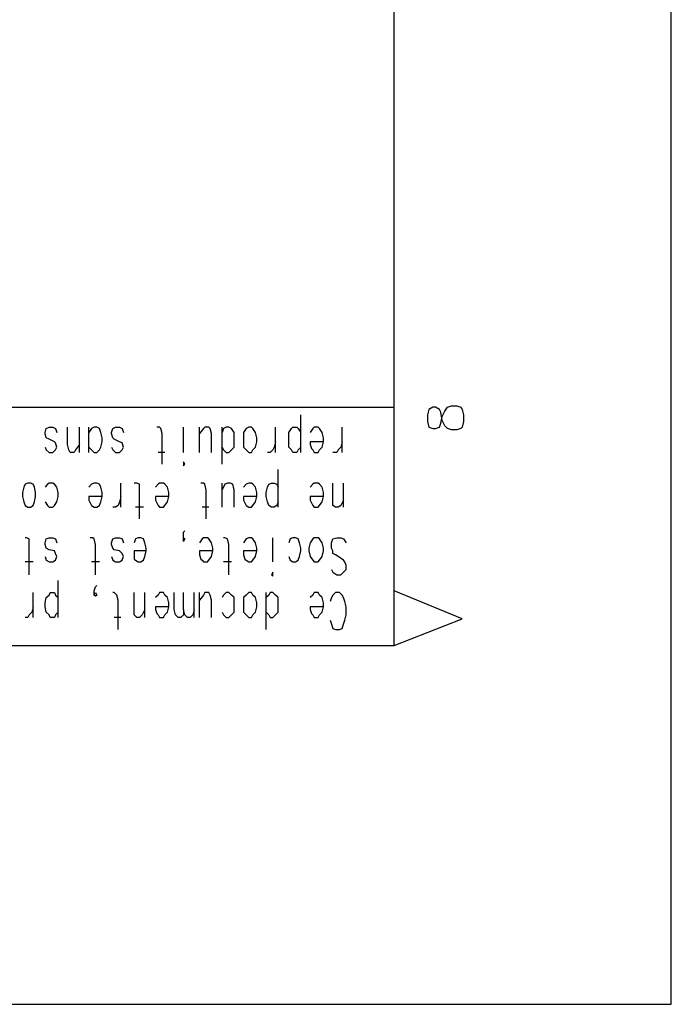
# Model space of a CAD drawing. Extents: x 4 to 294, y 10 to 419.
# Drawn here: x 259 to 294, y 10 to 62 of the extents above; entities that cross this region are included whole.
import ezdxf

# ---------------------------------------------------------------- set-up
doc = ezdxf.new("R2010")
doc.units = 0
doc.header["$MEASUREMENT"] = 0
doc.layers.add('CALQUE_1', color=160, linetype='Continuous')

# ---------------------------------------------------------------- blocks, each defined once
blk = doc.blocks.new('AI9-BLK1')
at = {"layer": 'CALQUE_1', "color": 7}
blk.add_lwpolyline([(-144.642, -204.439), (144.642, -204.439), (144.642, 204.439), (-144.642, 204.439)], close=True, dxfattribs=at)

msp = doc.modelspace()

# ---------------------------------------------------------------- linework, layer by layer
at = {"layer": 'CALQUE_1', "color": 253}
for p, q in [((278.842, 29.211), (278.842, 396.39)), ((22.719, 29.211), (278.842, 29.211))]:
    msp.add_line(p, q, dxfattribs=at)
at = {"layer": 'CALQUE_1', "color": 254}
for p, q in [((226.277, 41.841), (278.842, 41.841)), ((280.676, 41.7), (280.605, 41.418)), ((280.888, 41.841), (280.676, 41.7)), ((281.028, 41.841), (280.888, 41.841)), ((281.24, 41.7), (281.028, 41.841)), ((281.311, 41.559), (281.24, 41.7)), ((281.523, 41.629), (281.664, 41.841)), ((281.664, 41.841), (281.875, 41.911)), ((281.875, 41.911), (282.158, 41.911)), ((282.158, 41.911), (282.37, 41.841)), ((282.37, 41.841), (282.44, 41.7)), ((282.44, 41.7), (282.51, 41.418)), ((273.903, 39.442), (273.903, 41.418)), ((280.605, 41.418), (280.605, 41.065)), ((281.382, 41.135), (281.311, 41.559)), ((281.311, 40.994), (281.382, 41.347)), ((281.382, 41.347), (281.523, 41.629)), ((282.51, 41.418), (282.51, 41.065)), ((260.356, 40.5), (260.426, 40.712)), ((260.426, 40.712), (260.568, 40.782)), ((260.568, 40.782), (260.779, 40.782)), ((260.779, 40.782), (260.92, 40.712)), ((260.92, 40.712), (260.991, 40.5)), ((261.555, 39.865), (261.555, 40.782)), ((262.19, 39.442), (262.19, 40.782)), ((262.684, 39.442), (262.684, 40.782)), ((262.825, 40.712), (262.684, 40.5)), ((262.966, 40.782), (262.825, 40.712)), ((263.108, 40.782), (262.966, 40.782)), ((263.248, 40.712), (263.108, 40.782)), ((263.319, 40.5), (263.248, 40.712)), ((263.883, 40.5), (263.954, 40.712)), ((263.954, 40.712), (264.095, 40.782)), ((264.095, 40.782), (264.307, 40.782)), ((264.307, 40.782), (264.448, 40.712)), ((264.448, 40.712), (264.518, 40.5)), ((266.423, 40.782), (266.283, 40.782)), ((266.494, 40.712), (266.423, 40.782)), ((266.565, 40.43), (266.494, 40.712)), ((267.693, 39.442), (267.693, 40.782)), ((268.54, 39.442), (268.54, 40.782)), ((268.752, 40.712), (268.54, 40.43)), ((268.823, 40.782), (268.752, 40.712)), ((269.034, 40.782), (268.823, 40.782)), ((269.105, 40.712), (269.034, 40.782)), ((269.175, 40.43), (269.105, 40.712)), ((269.74, 38.807), (269.74, 40.782)), ((269.81, 40.712), (269.74, 40.5)), ((269.951, 40.782), (269.81, 40.712)), ((270.093, 40.782), (269.951, 40.782)), ((270.233, 40.712), (270.093, 40.782)), ((270.375, 40.5), (270.233, 40.712)), ((271.01, 40.712), (270.869, 40.5)), ((271.151, 40.782), (271.01, 40.712)), ((271.292, 40.782), (271.151, 40.782)), ((271.363, 40.712), (271.292, 40.782)), ((271.503, 40.5), (271.363, 40.712)), ((272.562, 39.442), (272.562, 40.782)), ((273.268, 40.5), (273.408, 40.712)), ((273.408, 40.712), (273.48, 40.782)), ((273.48, 40.782), (273.691, 40.782)), ((273.691, 40.782), (273.761, 40.712)), ((273.761, 40.712), (273.903, 40.5)), ((274.538, 40.712), (274.397, 40.5)), ((274.608, 40.782), (274.538, 40.712)), ((274.82, 40.782), (274.608, 40.782)), ((274.89, 40.712), (274.82, 40.782)), ((275.032, 40.5), (274.89, 40.712)), ((276.09, 39.442), (276.09, 40.782)), ((280.605, 41.065), (280.676, 40.782)), ((280.676, 40.782), (280.888, 40.712)), ((280.888, 40.712), (281.028, 40.712)), ((281.028, 40.712), (281.24, 40.782)), ((281.24, 40.782), (281.311, 40.994)), ((281.523, 40.853), (281.382, 41.135)), ((281.664, 40.712), (281.523, 40.853)), ((281.875, 40.641), (281.664, 40.712)), ((282.37, 40.712), (282.158, 40.641)), ((282.44, 40.782), (282.37, 40.712)), ((282.51, 41.065), (282.44, 40.782)), ((260.356, 40.43), (260.356, 40.5)), ((260.426, 40.218), (260.356, 40.43)), ((260.568, 40.147), (260.426, 40.218)), ((260.85, 40.006), (260.568, 40.147)), ((263.39, 40.218), (263.319, 40.5)), ((263.39, 40.006), (263.39, 40.218)), ((263.883, 40.43), (263.883, 40.5)), ((263.954, 40.218), (263.883, 40.43)), ((264.025, 40.147), (263.954, 40.218)), ((264.307, 40.006), (264.025, 40.147)), ((266.565, 38.807), (266.565, 40.43)), ((269.175, 39.442), (269.175, 40.43)), ((270.375, 40.218), (270.375, 40.5)), ((270.375, 40.006), (270.375, 40.218)), ((270.869, 40.5), (270.869, 40.218)), ((270.869, 40.218), (270.869, 40.006)), ((271.574, 40.218), (271.503, 40.5)), ((271.574, 40.006), (271.574, 40.218)), ((273.268, 40.218), (273.268, 40.5)), ((273.268, 40.006), (273.268, 40.218)), ((275.102, 40.218), (275.032, 40.5)), ((275.102, 40.006), (275.102, 40.218)), ((282.158, 40.641), (281.875, 40.641)), ((260.356, 39.724), (260.426, 39.583)), ((260.92, 39.936), (260.85, 40.006)), ((260.991, 39.724), (260.92, 39.936)), ((260.92, 39.583), (260.991, 39.724)), ((261.626, 39.583), (261.555, 39.865)), ((262.19, 39.865), (261.978, 39.583)), ((262.684, 39.724), (262.825, 39.583)), ((263.248, 39.583), (263.319, 39.724)), ((263.319, 39.724), (263.39, 40.006)), ((263.883, 39.724), (263.954, 39.583)), ((264.448, 39.936), (264.307, 40.006)), ((264.518, 39.724), (264.448, 39.936)), ((264.448, 39.583), (264.518, 39.724)), ((269.74, 39.724), (269.81, 39.583)), ((270.233, 39.583), (270.375, 39.724)), ((270.375, 39.724), (270.375, 40.006)), ((270.869, 40.006), (270.869, 39.724)), ((270.869, 39.724), (271.01, 39.583)), ((271.363, 39.583), (271.503, 39.724)), ((271.503, 39.724), (271.574, 40.006)), ((272.492, 39.724), (272.421, 39.583)), ((272.562, 40.006), (272.492, 39.724)), ((273.268, 39.724), (273.268, 40.006)), ((273.408, 39.583), (273.268, 39.724)), ((273.903, 39.724), (273.761, 39.583)), ((275.102, 40.006), (274.397, 40.006)), ((274.397, 40.006), (274.397, 39.865)), ((274.397, 39.865), (274.467, 39.653)), ((274.467, 39.653), (274.538, 39.583)), ((274.89, 39.583), (275.032, 39.724)), ((275.032, 39.724), (275.102, 40.006)), ((276.02, 39.724), (275.878, 39.583)), ((276.09, 40.006), (276.02, 39.724)), ((260.426, 39.583), (260.568, 39.442)), ((260.568, 39.442), (260.779, 39.442)), ((260.779, 39.442), (260.92, 39.583)), ((261.696, 39.442), (261.626, 39.583)), ((261.908, 39.442), (261.696, 39.442)), ((261.978, 39.583), (261.908, 39.442)), ((262.825, 39.583), (262.966, 39.442)), ((262.966, 39.442), (263.108, 39.442)), ((263.108, 39.442), (263.248, 39.583)), ((263.954, 39.583), (264.095, 39.442)), ((264.095, 39.442), (264.307, 39.442)), ((264.307, 39.442), (264.448, 39.583)), ((266.706, 39.442), (266.353, 39.442)), ((269.81, 39.583), (269.951, 39.442)), ((269.951, 39.442), (270.093, 39.442)), ((270.093, 39.442), (270.233, 39.583)), ((271.01, 39.583), (271.151, 39.442)), ((271.151, 39.442), (271.292, 39.442)), ((271.292, 39.442), (271.363, 39.583)), ((272.28, 39.442), (272.138, 39.442)), ((272.421, 39.583), (272.28, 39.442)), ((273.48, 39.442), (273.408, 39.583)), ((273.691, 39.442), (273.48, 39.442)), ((273.761, 39.583), (273.691, 39.442)), ((274.538, 39.583), (274.608, 39.442)), ((274.608, 39.442), (274.82, 39.442)), ((274.82, 39.442), (274.89, 39.583)), ((275.808, 39.442), (275.596, 39.442)), ((275.878, 39.583), (275.808, 39.442)), ((267.765, 38.807), (267.693, 38.948)), ((267.693, 38.948), (267.693, 38.807)), ((267.693, 38.807), (267.693, 38.736)), ((267.693, 38.736), (267.765, 38.807)), ((272.703, 36.549), (272.703, 38.525)), ((259.227, 37.607), (259.156, 37.325)), ((259.298, 37.749), (259.227, 37.607)), ((259.438, 37.819), (259.298, 37.749)), ((259.58, 37.819), (259.438, 37.819)), ((259.721, 37.749), (259.58, 37.819)), ((259.791, 37.607), (259.721, 37.749)), ((259.861, 37.325), (259.791, 37.607)), ((260.496, 37.749), (260.356, 37.607)), ((260.568, 37.819), (260.496, 37.749)), ((260.779, 37.819), (260.568, 37.819)), ((260.85, 37.749), (260.779, 37.819)), ((260.991, 37.607), (260.85, 37.749)), ((261.061, 37.325), (260.991, 37.607)), ((262.825, 37.749), (262.684, 37.607)), ((262.966, 37.819), (262.825, 37.749)), ((263.108, 37.819), (262.966, 37.819)), ((263.248, 37.749), (263.108, 37.819)), ((263.319, 37.607), (263.248, 37.749)), ((263.39, 37.325), (263.319, 37.607)), ((264.378, 36.549), (264.378, 37.819)), ((265.224, 37.819), (265.083, 37.819)), ((265.365, 37.749), (265.224, 37.819)), ((265.365, 37.466), (265.365, 37.749)), ((266.353, 37.749), (266.211, 37.607)), ((266.423, 37.819), (266.353, 37.749)), ((266.635, 37.819), (266.423, 37.819)), ((266.706, 37.749), (266.635, 37.819)), ((266.847, 37.607), (266.706, 37.749)), ((266.918, 37.325), (266.847, 37.607)), ((268.752, 37.819), (268.611, 37.819)), ((268.823, 37.749), (268.752, 37.819)), ((268.893, 37.466), (268.823, 37.749)), ((269.74, 36.549), (269.74, 37.819)), ((269.881, 37.749), (269.74, 37.466)), ((270.022, 37.819), (269.881, 37.749)), ((270.163, 37.819), (270.022, 37.819)), ((270.305, 37.749), (270.163, 37.819)), ((270.375, 37.466), (270.305, 37.749)), ((271.01, 37.749), (270.869, 37.607)), ((271.151, 37.819), (271.01, 37.749)), ((271.292, 37.819), (271.151, 37.819)), ((271.363, 37.749), (271.292, 37.819)), ((271.503, 37.607), (271.363, 37.749)), ((271.574, 37.325), (271.503, 37.607)), ((272.068, 37.325), (272.138, 37.607)), ((272.138, 37.607), (272.209, 37.749)), ((272.209, 37.749), (272.35, 37.819)), ((272.35, 37.819), (272.492, 37.819)), ((272.492, 37.819), (272.633, 37.749)), ((272.633, 37.749), (272.703, 37.607)), ((274.538, 37.749), (274.397, 37.607)), ((274.608, 37.819), (274.538, 37.749)), ((274.82, 37.819), (274.608, 37.819)), ((274.89, 37.749), (274.82, 37.819)), ((275.032, 37.607), (274.89, 37.749)), ((275.102, 37.325), (275.032, 37.607)), ((275.596, 36.902), (275.596, 37.819)), ((276.16, 36.549), (276.16, 37.819)), ((259.156, 37.325), (259.156, 37.113)), ((259.156, 37.113), (259.227, 36.831)), ((259.791, 36.831), (259.861, 37.113)), ((259.861, 37.113), (259.861, 37.325)), ((260.991, 36.831), (261.061, 37.113)), ((261.061, 37.113), (261.061, 37.325)), ((263.39, 37.113), (262.684, 37.113)), ((262.684, 37.113), (262.684, 36.902)), ((263.319, 36.831), (263.39, 37.113)), ((263.39, 37.113), (263.39, 37.325)), ((264.378, 37.113), (264.307, 36.831)), ((265.365, 35.914), (265.365, 37.466)), ((266.918, 37.113), (266.211, 37.113)), ((266.211, 37.113), (266.211, 36.902)), ((266.847, 36.831), (266.918, 37.113)), ((266.918, 37.113), (266.918, 37.325)), ((268.893, 35.914), (268.893, 37.466)), ((270.375, 36.549), (270.375, 37.466)), ((271.574, 37.113), (270.869, 37.113)), ((270.869, 37.113), (270.869, 36.902)), ((271.503, 36.831), (271.574, 37.113)), ((271.574, 37.113), (271.574, 37.325)), ((272.068, 37.113), (272.068, 37.325)), ((272.138, 36.831), (272.068, 37.113)), ((275.102, 37.113), (274.397, 37.113)), ((274.397, 37.113), (274.397, 36.902)), ((275.032, 36.831), (275.102, 37.113)), ((275.102, 37.113), (275.102, 37.325)), ((259.227, 36.831), (259.298, 36.62)), ((259.298, 36.62), (259.438, 36.549)), ((259.438, 36.549), (259.58, 36.549)), ((259.58, 36.549), (259.721, 36.62)), ((259.721, 36.62), (259.791, 36.831)), ((260.356, 36.831), (260.496, 36.62)), ((260.496, 36.62), (260.568, 36.549)), ((260.568, 36.549), (260.779, 36.549)), ((260.779, 36.549), (260.85, 36.62)), ((260.85, 36.62), (260.991, 36.831)), ((262.684, 36.902), (262.755, 36.761)), ((262.755, 36.761), (262.825, 36.62)), ((262.825, 36.62), (262.966, 36.549)), ((262.966, 36.549), (263.108, 36.549)), ((263.108, 36.549), (263.248, 36.62)), ((263.248, 36.62), (263.319, 36.831)), ((264.095, 36.549), (263.954, 36.549)), ((264.236, 36.62), (264.095, 36.549)), ((264.307, 36.831), (264.236, 36.62)), ((265.577, 36.549), (265.153, 36.549)), ((266.211, 36.902), (266.283, 36.761)), ((266.283, 36.761), (266.353, 36.62)), ((266.353, 36.62), (266.423, 36.549)), ((266.423, 36.549), (266.635, 36.549)), ((266.635, 36.549), (266.706, 36.62)), ((266.706, 36.62), (266.847, 36.831)), ((269.034, 36.549), (268.681, 36.549)), ((270.869, 36.902), (270.94, 36.761)), ((270.94, 36.761), (271.01, 36.62)), ((271.01, 36.62), (271.151, 36.549)), ((271.151, 36.549), (271.292, 36.549)), ((271.292, 36.549), (271.363, 36.62)), ((271.363, 36.62), (271.503, 36.831)), ((272.209, 36.62), (272.138, 36.831)), ((272.35, 36.549), (272.209, 36.62)), ((272.492, 36.549), (272.35, 36.549)), ((272.633, 36.62), (272.492, 36.549)), ((272.703, 36.831), (272.633, 36.62)), ((274.397, 36.902), (274.467, 36.761)), ((274.467, 36.761), (274.538, 36.62)), ((274.538, 36.62), (274.608, 36.549)), ((274.608, 36.549), (274.82, 36.549)), ((274.82, 36.549), (274.89, 36.62)), ((274.89, 36.62), (275.032, 36.831)), ((275.596, 36.62), (275.596, 36.902)), ((275.737, 36.549), (275.596, 36.62)), ((275.878, 36.549), (275.737, 36.549)), ((276.02, 36.62), (275.878, 36.549)), ((276.16, 36.902), (276.02, 36.62)), ((259.368, 34.926), (259.298, 34.926)), ((259.509, 34.856), (259.368, 34.926)), ((260.426, 34.856), (260.568, 34.926)), ((260.568, 34.926), (260.779, 34.926)), ((260.779, 34.926), (260.92, 34.856)), ((262.896, 34.926), (262.755, 34.926)), ((262.966, 34.856), (262.896, 34.926)), ((263.954, 34.856), (264.095, 34.926)), ((264.095, 34.926), (264.307, 34.926)), ((264.307, 34.926), (264.448, 34.856)), ((265.295, 34.926), (265.153, 34.856)), ((265.436, 34.926), (265.295, 34.926)), ((265.577, 34.856), (265.436, 34.926)), ((267.693, 35.209), (267.765, 35.279)), ((267.693, 34.997), (267.693, 35.209)), ((267.693, 34.856), (267.693, 34.997)), ((267.693, 34.856), (267.693, 34.926)), ((267.693, 34.926), (267.765, 34.856)), ((268.752, 34.926), (268.681, 34.856)), ((268.963, 34.926), (268.752, 34.926)), ((269.034, 34.856), (268.963, 34.926)), ((269.881, 34.926), (269.81, 34.926)), ((270.022, 34.856), (269.881, 34.926)), ((271.151, 34.926), (271.01, 34.856)), ((271.292, 34.926), (271.151, 34.926)), ((271.363, 34.856), (271.292, 34.926)), ((272.421, 33.656), (272.421, 34.926)), ((273.48, 34.926), (273.338, 34.856)), ((273.62, 34.926), (273.48, 34.926)), ((273.761, 34.856), (273.62, 34.926)), ((274.608, 34.926), (274.538, 34.856)), ((274.82, 34.926), (274.608, 34.926)), ((274.89, 34.856), (274.82, 34.926)), ((275.596, 34.856), (275.808, 34.926)), ((275.808, 34.926), (276.02, 34.926)), ((276.02, 34.926), (276.16, 34.856)), ((259.509, 34.573), (259.509, 34.856)), ((259.509, 32.951), (259.509, 34.573)), ((260.356, 34.644), (260.426, 34.856)), ((260.356, 34.573), (260.356, 34.644)), ((260.426, 34.362), (260.356, 34.573)), ((260.92, 34.856), (260.991, 34.644)), ((263.036, 34.573), (262.966, 34.856)), ((263.036, 32.951), (263.036, 34.573)), ((263.883, 34.644), (263.954, 34.856)), ((263.883, 34.573), (263.883, 34.644)), ((263.954, 34.362), (263.883, 34.573)), ((264.448, 34.856), (264.518, 34.644)), ((265.153, 34.856), (265.083, 34.644)), ((265.648, 34.644), (265.577, 34.856)), ((265.718, 34.362), (265.648, 34.644)), ((267.765, 34.856), (267.693, 34.715)), ((267.693, 34.715), (267.693, 34.856)), ((268.681, 34.856), (268.54, 34.644)), ((269.175, 34.644), (269.034, 34.856)), ((269.246, 34.362), (269.175, 34.644)), ((270.093, 34.573), (270.022, 34.856)), ((270.093, 32.951), (270.093, 34.573)), ((271.01, 34.856), (270.869, 34.644)), ((271.503, 34.644), (271.363, 34.856)), ((271.574, 34.362), (271.503, 34.644)), ((273.338, 34.856), (273.268, 34.644)), ((273.832, 34.644), (273.761, 34.856)), ((273.903, 34.362), (273.832, 34.644)), ((274.397, 34.644), (274.326, 34.362)), ((274.538, 34.856), (274.397, 34.644)), ((275.032, 34.644), (274.89, 34.856)), ((275.102, 34.362), (275.032, 34.644)), ((275.525, 34.644), (275.596, 34.856)), ((275.525, 34.362), (275.525, 34.644)), ((276.16, 34.856), (276.301, 34.644)), ((260.356, 33.938), (260.426, 33.727)), ((260.568, 34.291), (260.426, 34.362)), ((260.85, 34.221), (260.568, 34.291)), ((260.92, 34.08), (260.85, 34.221)), ((260.991, 33.938), (260.92, 34.08)), ((260.92, 33.727), (260.991, 33.938)), ((263.883, 33.938), (263.954, 33.727)), ((264.025, 34.291), (263.954, 34.362)), ((264.307, 34.221), (264.025, 34.291)), ((264.448, 34.08), (264.307, 34.221)), ((264.518, 33.938), (264.448, 34.08)), ((264.448, 33.727), (264.518, 33.938)), ((265.718, 34.221), (265.083, 34.221)), ((265.083, 34.221), (265.083, 34.009)), ((265.083, 34.009), (265.083, 33.797)), ((265.577, 33.727), (265.648, 33.938)), ((265.648, 33.938), (265.718, 34.221)), ((265.718, 34.221), (265.718, 34.362)), ((269.246, 34.221), (268.54, 34.221)), ((268.54, 34.221), (268.54, 34.009)), ((268.54, 34.009), (268.611, 33.797)), ((269.034, 33.727), (269.175, 33.938)), ((269.175, 33.938), (269.246, 34.221)), ((269.246, 34.221), (269.246, 34.362)), ((271.574, 34.221), (270.869, 34.221)), ((270.869, 34.221), (270.869, 34.009)), ((270.869, 34.009), (270.94, 33.797)), ((271.363, 33.727), (271.503, 33.938)), ((271.503, 33.938), (271.574, 34.221)), ((271.574, 34.221), (271.574, 34.362)), ((273.268, 33.938), (273.338, 33.727)), ((273.761, 33.727), (273.832, 33.938)), ((273.832, 33.938), (273.903, 34.221)), ((273.903, 34.221), (273.903, 34.362)), ((274.326, 34.362), (274.326, 34.221)), ((274.326, 34.221), (274.397, 33.938)), ((274.397, 33.938), (274.538, 33.727)), ((274.89, 33.727), (275.032, 33.938)), ((275.032, 33.938), (275.102, 34.221)), ((275.102, 34.221), (275.102, 34.362)), ((275.596, 34.221), (275.525, 34.362)), ((275.596, 34.08), (275.596, 34.221)), ((275.737, 34.009), (275.596, 34.08)), ((276.09, 33.797), (275.737, 34.009)), ((259.721, 33.656), (259.298, 33.656)), ((260.426, 33.727), (260.568, 33.656)), ((260.568, 33.656), (260.779, 33.656)), ((260.779, 33.656), (260.92, 33.727)), ((263.248, 33.656), (262.825, 33.656)), ((263.954, 33.727), (264.095, 33.656)), ((264.095, 33.656), (264.307, 33.656)), ((264.307, 33.656), (264.448, 33.727)), ((265.083, 33.797), (265.153, 33.727)), ((265.153, 33.727), (265.295, 33.656)), ((265.295, 33.656), (265.436, 33.656)), ((265.436, 33.656), (265.577, 33.727)), ((268.611, 33.797), (268.681, 33.727)), ((268.681, 33.727), (268.752, 33.656)), ((268.752, 33.656), (268.963, 33.656)), ((268.963, 33.656), (269.034, 33.727)), ((270.233, 33.656), (269.81, 33.656)), ((270.94, 33.797), (271.01, 33.727)), ((271.01, 33.727), (271.151, 33.656)), ((271.151, 33.656), (271.292, 33.656)), ((271.292, 33.656), (271.363, 33.727)), ((273.338, 33.727), (273.48, 33.656)), ((273.48, 33.656), (273.62, 33.656)), ((273.62, 33.656), (273.761, 33.727)), ((274.538, 33.727), (274.608, 33.656)), ((274.608, 33.656), (274.82, 33.656)), ((274.82, 33.656), (274.89, 33.727)), ((276.16, 33.727), (276.09, 33.797)), ((276.231, 33.656), (276.16, 33.727)), ((276.301, 33.445), (276.231, 33.656)), ((276.301, 33.233), (276.301, 33.445)), ((272.421, 33.092), (272.35, 32.951)), ((272.35, 32.951), (272.421, 32.88)), ((272.421, 32.951), (272.421, 33.092)), ((272.421, 32.88), (272.421, 32.951)), ((275.525, 33.233), (275.596, 33.092)), ((275.596, 33.092), (275.808, 32.951)), ((275.808, 32.951), (276.02, 32.951)), ((276.02, 32.951), (276.16, 33.092)), ((276.16, 33.092), (276.301, 33.233)), ((261.061, 30.693), (261.061, 32.668)), ((262.966, 32.104), (263.036, 32.316)), ((263.036, 32.316), (263.108, 32.386)), ((259.721, 30.693), (259.721, 32.033)), ((260.426, 31.751), (260.568, 31.892)), ((260.568, 31.892), (260.638, 32.033)), ((260.638, 32.033), (260.85, 32.033)), ((260.85, 32.033), (260.92, 31.892)), ((260.92, 31.892), (261.061, 31.751)), ((262.966, 31.892), (262.966, 32.104)), ((262.966, 31.892), (263.036, 32.033)), ((263.036, 31.822), (262.966, 31.892)), ((263.036, 32.033), (263.108, 31.892)), ((263.108, 31.892), (263.036, 31.822)), ((264.025, 32.033), (263.954, 32.033)), ((264.166, 31.892), (264.025, 32.033)), ((264.236, 31.61), (264.166, 31.892)), ((265.083, 31.116), (265.083, 32.033)), ((265.648, 30.693), (265.648, 32.033)), ((266.353, 31.892), (266.211, 31.751)), ((266.423, 32.033), (266.353, 31.892)), ((266.635, 32.033), (266.423, 32.033)), ((266.706, 31.892), (266.635, 32.033)), ((266.847, 31.751), (266.706, 31.892)), ((267.2, 31.116), (267.2, 32.033)), ((267.693, 31.116), (267.693, 32.033)), ((268.258, 30.693), (268.258, 32.033)), ((268.54, 30.693), (268.54, 32.033)), ((268.752, 31.892), (268.54, 31.61)), ((268.823, 32.033), (268.752, 31.892)), ((269.034, 32.033), (268.823, 32.033)), ((269.105, 31.892), (269.034, 32.033)), ((269.175, 31.61), (269.105, 31.892)), ((269.81, 31.892), (269.74, 31.751)), ((269.951, 32.033), (269.81, 31.892)), ((270.093, 32.033), (269.951, 32.033)), ((270.233, 31.892), (270.093, 32.033)), ((270.375, 31.751), (270.233, 31.892)), ((271.01, 31.892), (270.869, 31.751)), ((271.151, 32.033), (271.01, 31.892)), ((271.292, 32.033), (271.151, 32.033)), ((271.363, 31.892), (271.292, 32.033)), ((271.503, 31.751), (271.363, 31.892)), ((272.068, 30.058), (272.068, 32.033)), ((272.209, 31.892), (272.068, 31.751)), ((272.28, 32.033), (272.209, 31.892)), ((272.421, 32.033), (272.28, 32.033)), ((272.562, 31.892), (272.421, 32.033)), ((272.703, 31.751), (272.562, 31.892)), ((274.538, 31.892), (274.397, 31.751)), ((274.608, 32.033), (274.538, 31.892)), ((274.82, 32.033), (274.608, 32.033)), ((274.89, 31.892), (274.82, 32.033)), ((275.032, 31.751), (274.89, 31.892)), ((275.596, 31.892), (275.525, 31.751)), ((275.737, 32.033), (275.596, 31.892)), ((275.949, 32.033), (275.737, 32.033)), ((276.09, 31.892), (275.949, 32.033)), ((276.16, 31.751), (276.09, 31.892)), ((282.44, 30.622), (278.842, 32.104)), ((260.356, 31.469), (260.426, 31.751)), ((260.356, 31.257), (260.356, 31.469)), ((264.236, 30.058), (264.236, 31.61)), ((266.918, 31.469), (266.847, 31.751)), ((266.918, 31.257), (266.918, 31.469)), ((269.175, 30.693), (269.175, 31.61)), ((270.375, 31.469), (270.375, 31.751)), ((270.375, 31.257), (270.375, 31.469)), ((270.869, 31.751), (270.869, 31.469)), ((270.869, 31.469), (270.869, 31.257)), ((271.574, 31.469), (271.503, 31.751)), ((271.574, 31.257), (271.574, 31.469)), ((272.703, 31.469), (272.703, 31.751)), ((272.703, 31.257), (272.703, 31.469)), ((275.102, 31.469), (275.032, 31.751)), ((275.102, 31.257), (275.102, 31.469)), ((275.525, 31.751), (275.455, 31.54)), ((276.231, 31.54), (276.16, 31.751)), ((276.301, 31.257), (276.231, 31.54)), ((259.509, 30.834), (259.438, 30.693)), ((259.65, 30.975), (259.509, 30.834)), ((259.721, 31.257), (259.65, 30.975)), ((260.426, 30.975), (260.356, 31.257)), ((260.568, 30.834), (260.426, 30.975)), ((260.638, 30.693), (260.568, 30.834)), ((260.92, 30.834), (260.85, 30.693)), ((261.061, 30.975), (260.92, 30.834)), ((265.083, 30.834), (265.083, 31.116)), ((265.224, 30.693), (265.083, 30.834)), ((265.506, 30.834), (265.365, 30.693)), ((265.648, 31.116), (265.506, 30.834)), ((266.918, 31.257), (266.211, 31.257)), ((266.211, 31.257), (266.211, 31.116)), ((266.211, 31.116), (266.283, 30.905)), ((266.283, 30.905), (266.353, 30.834)), ((266.353, 30.834), (266.423, 30.693)), ((266.635, 30.693), (266.706, 30.834)), ((266.706, 30.834), (266.847, 30.975)), ((266.847, 30.975), (266.918, 31.257)), ((267.27, 30.834), (267.2, 31.116)), ((267.411, 30.693), (267.27, 30.834)), ((267.693, 30.834), (267.553, 30.693)), ((267.765, 30.834), (267.693, 31.116)), ((267.693, 31.116), (267.693, 30.834)), ((267.905, 30.693), (267.765, 30.834)), ((268.188, 30.834), (268.046, 30.693)), ((268.258, 31.116), (268.188, 30.834)), ((269.74, 30.975), (269.81, 30.834)), ((269.81, 30.834), (269.951, 30.693)), ((270.093, 30.693), (270.233, 30.834)), ((270.233, 30.834), (270.375, 30.975)), ((270.375, 30.975), (270.375, 31.257)), ((270.869, 31.257), (270.869, 30.975)), ((270.869, 30.975), (271.01, 30.834)), ((271.01, 30.834), (271.151, 30.693)), ((271.292, 30.693), (271.363, 30.834)), ((271.363, 30.834), (271.503, 30.975)), ((271.503, 30.975), (271.574, 31.257)), ((272.068, 30.975), (272.209, 30.834)), ((272.209, 30.834), (272.28, 30.693)), ((272.421, 30.693), (272.562, 30.834)), ((272.562, 30.834), (272.703, 30.975)), ((272.703, 30.975), (272.703, 31.257)), ((275.102, 31.257), (274.397, 31.257)), ((274.397, 31.257), (274.397, 31.116)), ((274.397, 31.116), (274.467, 30.905)), ((274.467, 30.905), (274.538, 30.834)), ((274.538, 30.834), (274.608, 30.693)), ((274.82, 30.693), (274.89, 30.834)), ((274.89, 30.834), (275.032, 30.975)), ((275.032, 30.975), (275.102, 31.257)), ((276.231, 30.552), (276.301, 30.834)), ((276.301, 30.834), (276.301, 31.257)), ((259.438, 30.693), (259.298, 30.693)), ((260.85, 30.693), (260.638, 30.693)), ((264.378, 30.693), (264.025, 30.693)), ((265.365, 30.693), (265.224, 30.693)), ((266.423, 30.693), (266.635, 30.693)), ((267.553, 30.693), (267.411, 30.693)), ((268.046, 30.693), (267.905, 30.693)), ((269.951, 30.693), (270.093, 30.693)), ((271.151, 30.693), (271.292, 30.693)), ((272.28, 30.693), (272.421, 30.693)), ((274.608, 30.693), (274.82, 30.693)), ((275.455, 30.552), (275.525, 30.34)), ((275.525, 30.34), (275.596, 30.128)), ((276.09, 30.128), (276.16, 30.34)), ((276.16, 30.34), (276.231, 30.552)), ((278.842, 29.211), (282.44, 30.622)), ((275.596, 30.128), (275.737, 30.058)), ((275.737, 30.058), (275.949, 30.058)), ((275.949, 30.058), (276.09, 30.128))]:
    msp.add_line(p, q, dxfattribs=at)

# ---------------------------------------------------------------- block references
at = {"layer": 'CALQUE_1', "color": 7}
msp.add_blockref('AI9-BLK1', (148.875, 214.67), dxfattribs=at)

doc.saveas('drawing.dxf')
